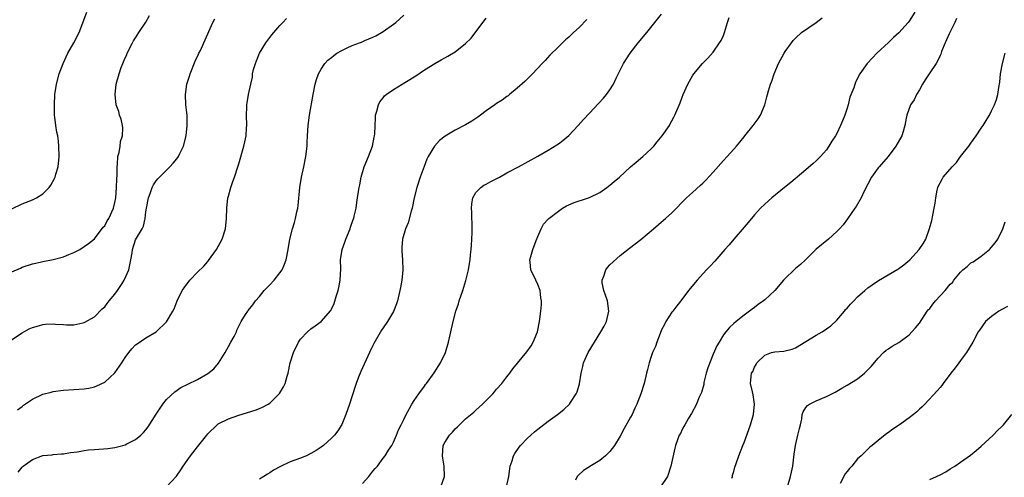
# Model space of a CAD drawing. Units: inches. Extents: x 2517000 to 2520000, y 1542000 to 1545000.
# Drawn here: x 2517539 to 2517729, y 1543625 to 1543714 of the extents above; entities that cross this region are included whole.
import ezdxf

# ---------------------------------------------------------------- set-up
doc = ezdxf.new("R2010")
doc.units = ezdxf.units.IN
doc.header["$MEASUREMENT"] = 0
doc.layers.add('LD25171542_10ft', color=253, linetype='Continuous')

msp = doc.modelspace()

# ---------------------------------------------------------------- linework, layer by layer
at = {"layer": 'LD25171542_10ft'}
for points, elevation in [([(2517537, 1543676.83), (2517539, 1543677.84), (2517539.86, 1543678.14), (2517541, 1543678.62), (2517541.81, 1543679), (2517543, 1543679.73), (2517544.26, 1543681), (2517544.58, 1543681.42), (2517545.29, 1543682.71), (2517545.41, 1543683), (2517545.55, 1543683.55), (2517545.96, 1543685), (2517546.17, 1543687), (2517546.14, 1543689), (2517546.04, 1543689.96), (2517545.89, 1543691), (2517545.73, 1543691.73), (2517545.54, 1543693), (2517545.35, 1543694.65), (2517545.3, 1543695), (2517545.29, 1543695.29), (2517545.26, 1543697), (2517545.36, 1543699), (2517545.64, 1543701), (2517546.19, 1543703), (2517546.95, 1543705), (2517547.84, 1543707), (2517549, 1543709), (2517550.05, 1543711), (2517551.54, 1543715)], 6820), ([(2517537, 1543664.63), (2517538.65, 1543665.35), (2517539, 1543665.52), (2517541, 1543666.2), (2517541.65, 1543666.35), (2517543, 1543666.63), (2517545, 1543667.01), (2517547, 1543667.57), (2517548.02, 1543668.02), (2517549, 1543668.4), (2517550.16, 1543669), (2517551, 1543669.52), (2517551.86, 1543670.14), (2517553, 1543671.07), (2517554.7, 1543673.3), (2517555, 1543673.59), (2517555.47, 1543674.53), (2517555.78, 1543675), (2517556.74, 1543677), (2517557, 1543678.06), (2517557.15, 1543679), (2517557.29, 1543681), (2517557.34, 1543682.66), (2517557.39, 1543683.39), (2517557.4, 1543685), (2517557.47, 1543685.47), (2517557.57, 1543687), (2517557.78, 1543687.78), (2517558, 1543689), (2517558.1, 1543689.9), (2517558.45, 1543691), (2517558.54, 1543692.54), (2517558.47, 1543693), (2517558.22, 1543694.22), (2517557.9, 1543695), (2517557.72, 1543695.72), (2517557.25, 1543697), (2517557.01, 1543698.99), (2517557.23, 1543701), (2517557.8, 1543703), (2517558.23, 1543704.23), (2517558.53, 1543705), (2517558.68, 1543705.32), (2517559, 1543706.15), (2517559.27, 1543706.73), (2517559.37, 1543707), (2517560.38, 1543709), (2517560.61, 1543709.39), (2517561, 1543709.99), (2517561.62, 1543711), (2517563, 1543713.03), (2517563.68, 1543714.32)], 6830), ([(2517538.22, 1543625.78), (2517539, 1543626.8), (2517539.2, 1543627), (2517541, 1543628.25), (2517543, 1543629.04), (2517544.8, 1543629.2), (2517545, 1543629.25), (2517546.65, 1543629.34), (2517547, 1543629.39), (2517548.36, 1543629.64), (2517549.76, 1543629.76), (2517551, 1543629.99), (2517551.88, 1543630.12), (2517553, 1543630.18), (2517555.59, 1543630.41), (2517557, 1543630.62), (2517558.52, 1543631), (2517559, 1543631.14), (2517559.32, 1543631.32), (2517561, 1543632.16), (2517562, 1543633), (2517562.52, 1543633.48), (2517563, 1543634.02), (2517563.42, 1543634.58), (2517564.96, 1543637.04), (2517566.28, 1543639), (2517567, 1543639.88), (2517568.59, 1543641.41), (2517569.77, 1543642.23), (2517571.11, 1543642.89), (2517573, 1543643.79), (2517575, 1543644.93), (2517576.15, 1543645.85), (2517577.07, 1543646.93), (2517578.37, 1543649), (2517579, 1543650.17), (2517579.49, 1543651), (2517580.09, 1543652.09), (2517580.55, 1543653), (2517580.65, 1543653.35), (2517581.49, 1543655), (2517582.34, 1543656.34), (2517582.74, 1543657), (2517582.86, 1543657.14), (2517583.73, 1543658.27), (2517584.27, 1543659), (2517585, 1543659.84), (2517585.93, 1543661), (2517586.45, 1543661.55), (2517587, 1543662.1), (2517587.86, 1543663), (2517589, 1543664.45), (2517589.41, 1543665), (2517589.87, 1543666.13), (2517590.2, 1543667), (2517590.56, 1543669), (2517590.9, 1543671), (2517591.43, 1543673), (2517591.82, 1543674.18), (2517592.02, 1543675), (2517592.27, 1543676.27), (2517592.44, 1543677), (2517592.52, 1543677.48), (2517592.84, 1543681), (2517593.19, 1543683), (2517593.64, 1543685), (2517594.02, 1543687), (2517594.25, 1543689), (2517594.3, 1543689.7), (2517594.35, 1543691), (2517594.47, 1543693), (2517594.73, 1543695), (2517595.44, 1543699), (2517595.83, 1543701), (2517596.09, 1543701.91), (2517596.47, 1543703), (2517597, 1543703.92), (2517597.71, 1543705), (2517598.31, 1543705.69), (2517599, 1543706.21), (2517599.41, 1543706.59), (2517600.04, 1543707), (2517601, 1543707.57), (2517602.03, 1543708.03), (2517603, 1543708.5), (2517604.42, 1543709), (2517604.83, 1543709.17), (2517605.45, 1543709.45), (2517607, 1543710.11), (2517607.61, 1543710.39), (2517608.68, 1543711), (2517609, 1543711.21), (2517611, 1543712.66), (2517611.44, 1543713), (2517613, 1543714.38)], 6860), ([(2517567, 1543622.97), (2517568.94, 1543625.06), (2517569.75, 1543626.25), (2517570.23, 1543627), (2517571, 1543628.1), (2517571.66, 1543629), (2517573, 1543630.73), (2517574.79, 1543633), (2517575, 1543633.24), (2517576.79, 1543635), (2517577, 1543635.16), (2517579, 1543636.17), (2517581, 1543636.83), (2517584.19, 1543637.81), (2517585, 1543638.14), (2517585.62, 1543638.38), (2517586.73, 1543639), (2517587, 1543639.19), (2517588.85, 1543641), (2517588.91, 1543641.09), (2517589.67, 1543642.33), (2517590.01, 1543643), (2517590.39, 1543644.39), (2517590.59, 1543645), (2517591, 1543647), (2517591.62, 1543649), (2517592.61, 1543651), (2517593, 1543651.56), (2517594.31, 1543653), (2517595, 1543653.61), (2517595.83, 1543654.17), (2517597, 1543655.01), (2517598.87, 1543657.13), (2517599, 1543657.39), (2517599.49, 1543658.5), (2517599.89, 1543659.89), (2517600.27, 1543661), (2517600.41, 1543661.59), (2517600.69, 1543663), (2517600.77, 1543665.23), (2517600.74, 1543667), (2517601.06, 1543669), (2517601.59, 1543670.41), (2517601.79, 1543671), (2517602.6, 1543673), (2517602.68, 1543673.32), (2517603.2, 1543674.8), (2517603.29, 1543675), (2517603.4, 1543675.4), (2517603.75, 1543677), (2517603.9, 1543678.1), (2517604.05, 1543679), (2517604.21, 1543680.21), (2517604.34, 1543681), (2517604.47, 1543681.53), (2517604.74, 1543683), (2517605.35, 1543685), (2517606.15, 1543687), (2517606.91, 1543689), (2517607.28, 1543690.72), (2517607.35, 1543691), (2517607.4, 1543691.4), (2517607.5, 1543694.5), (2517607.55, 1543695), (2517607.79, 1543695.79), (2517608.08, 1543697), (2517608.39, 1543697.61), (2517609, 1543698.36), (2517609.27, 1543698.73), (2517609.58, 1543699), (2517611, 1543699.99), (2517612.67, 1543701), (2517612.88, 1543701.12), (2517613.53, 1543701.53), (2517615.36, 1543702.64), (2517617, 1543703.77), (2517619, 1543705.05), (2517620.29, 1543705.71), (2517621, 1543706.12), (2517621.57, 1543706.43), (2517623, 1543707.29), (2517625, 1543708.88), (2517626.05, 1543709.95), (2517627, 1543711.13), (2517629, 1543713.81)], 6870), ([(2517605, 1543623.64), (2517606.21, 1543625), (2517607, 1543626), (2517607.46, 1543626.54), (2517607.88, 1543627), (2517609, 1543628.51), (2517609.4, 1543629), (2517610.05, 1543630.05), (2517610.67, 1543631), (2517611, 1543631.64), (2517611.58, 1543633), (2517611.98, 1543634.02), (2517612.5, 1543635), (2517613, 1543636.05), (2517613.47, 1543637), (2517614.13, 1543638.13), (2517614.58, 1543639), (2517615, 1543639.68), (2517615.92, 1543641), (2517617, 1543642.45), (2517617.22, 1543642.78), (2517617.41, 1543643), (2517618.92, 1543645.08), (2517620.14, 1543647), (2517621.08, 1543649), (2517621.67, 1543651), (2517622.56, 1543655), (2517623.08, 1543657), (2517623.59, 1543658.41), (2517623.76, 1543659), (2517624.46, 1543661), (2517625.06, 1543662.94), (2517625.53, 1543665), (2517625.75, 1543666.25), (2517625.85, 1543667), (2517625.95, 1543667.95), (2517626.08, 1543669), (2517626.17, 1543669.83), (2517626.23, 1543671), (2517626.25, 1543672.25), (2517626.29, 1543673), (2517626.23, 1543676.23), (2517626.17, 1543677), (2517626.19, 1543677.81), (2517626.42, 1543679), (2517627, 1543680), (2517627.92, 1543681), (2517628.56, 1543681.44), (2517629, 1543681.64), (2517629.86, 1543682.14), (2517631.55, 1543683), (2517633, 1543683.81), (2517635.23, 1543685), (2517639, 1543687.09), (2517641, 1543688.23), (2517642.71, 1543689.29), (2517643, 1543689.48), (2517643.88, 1543690.12), (2517645, 1543691.06), (2517646.82, 1543693), (2517647.85, 1543694.15), (2517649, 1543695.41), (2517650.76, 1543697.24), (2517651.72, 1543698.28), (2517652.32, 1543699), (2517653, 1543699.94), (2517653.66, 1543701), (2517654.28, 1543702.28), (2517655.64, 1543705), (2517656.92, 1543707), (2517658.48, 1543709), (2517660.13, 1543711), (2517661.69, 1543713), (2517663, 1543714.6)], 6890), ([(2517620.21, 1543623), (2517620.93, 1543625), (2517620.84, 1543627), (2517620.55, 1543628.55), (2517620.49, 1543629), (2517620.67, 1543631), (2517621, 1543631.59), (2517621.87, 1543633), (2517622.43, 1543633.57), (2517623, 1543634.24), (2517623.4, 1543634.6), (2517623.79, 1543635), (2517625, 1543636.14), (2517626.57, 1543637.43), (2517627, 1543637.86), (2517627.62, 1543638.38), (2517628.28, 1543639), (2517630.25, 1543641), (2517630.61, 1543641.39), (2517631, 1543641.88), (2517632, 1543643), (2517633, 1543644.31), (2517633.55, 1543645), (2517634.16, 1543645.84), (2517635.04, 1543646.96), (2517636.88, 1543649.12), (2517637.69, 1543650.31), (2517638.12, 1543651), (2517638.96, 1543653), (2517639.36, 1543655), (2517639.6, 1543657), (2517639.71, 1543658.29), (2517639.7, 1543659), (2517639.6, 1543659.6), (2517639.45, 1543661), (2517639, 1543662.16), (2517638.64, 1543663), (2517637.66, 1543665), (2517637.51, 1543666.49), (2517637.45, 1543667), (2517637.62, 1543667.62), (2517638.04, 1543669), (2517638.7, 1543670.7), (2517639, 1543671.52), (2517639.63, 1543673), (2517640.13, 1543673.87), (2517641, 1543674.84), (2517641.13, 1543675), (2517643, 1543676.42), (2517643.8, 1543677), (2517644.56, 1543677.44), (2517645, 1543677.64), (2517646.07, 1543678.07), (2517647, 1543678.43), (2517647.47, 1543678.53), (2517649, 1543679.05), (2517651, 1543680.04), (2517652.41, 1543681), (2517653, 1543681.45), (2517653.83, 1543682.17), (2517654.84, 1543683), (2517657, 1543684.98), (2517658.07, 1543685.93), (2517659.38, 1543687), (2517661, 1543688.51), (2517661.47, 1543689), (2517662.18, 1543689.82), (2517663.14, 1543691), (2517664.53, 1543693), (2517664.7, 1543693.3), (2517665, 1543693.88), (2517665.4, 1543694.6), (2517665.6, 1543695), (2517666.6, 1543697.4), (2517667, 1543698.49), (2517667.2, 1543699), (2517668.09, 1543701), (2517668.4, 1543701.6), (2517669, 1543702.61), (2517669.27, 1543703), (2517670.97, 1543705), (2517671.97, 1543706.03), (2517673, 1543707.23), (2517674.24, 1543709), (2517674.53, 1543709.47), (2517675, 1543710.48), (2517675.21, 1543711), (2517675.78, 1543713), (2517676.08, 1543713.92)], 6900), ([(2517632.93, 1543623), (2517633.38, 1543625), (2517633.55, 1543626.45), (2517633.65, 1543627), (2517634.01, 1543628.01), (2517634.31, 1543629), (2517634.56, 1543629.44), (2517635.37, 1543630.63), (2517635.67, 1543631), (2517637, 1543632.4), (2517637.64, 1543633), (2517638.36, 1543633.64), (2517639, 1543634.17), (2517641, 1543635.69), (2517642.85, 1543637), (2517644.05, 1543637.95), (2517645.13, 1543639), (2517645.34, 1543639.34), (2517646.47, 1543641), (2517646.64, 1543641.36), (2517647.06, 1543642.94), (2517647.38, 1543645), (2517647.71, 1543646.29), (2517647.84, 1543647), (2517648.75, 1543649), (2517650.01, 1543651), (2517651.24, 1543653), (2517651.87, 1543654.13), (2517652.29, 1543655), (2517652.77, 1543657), (2517652.49, 1543659), (2517652.14, 1543660.14), (2517651.82, 1543661), (2517651.51, 1543662.49), (2517651.46, 1543663), (2517651.79, 1543663.79), (2517652.19, 1543665), (2517652.54, 1543665.46), (2517653, 1543665.97), (2517655, 1543667.81), (2517656.77, 1543669.23), (2517659, 1543670.93), (2517661.41, 1543673), (2517663.37, 1543674.63), (2517663.79, 1543675), (2517665, 1543676.11), (2517667.81, 1543679), (2517669, 1543680.03), (2517670.57, 1543681.43), (2517671, 1543681.83), (2517671.59, 1543682.41), (2517673, 1543683.97), (2517675, 1543686.24), (2517675.72, 1543687), (2517677, 1543688.43), (2517677.54, 1543689), (2517678.21, 1543689.79), (2517679, 1543690.8), (2517679.18, 1543691), (2517680.78, 1543693), (2517681.71, 1543694.29), (2517682.16, 1543695), (2517683, 1543697), (2517683.44, 1543698.56), (2517683.54, 1543699), (2517683.76, 1543699.75), (2517684.16, 1543701), (2517684.4, 1543701.6), (2517684.86, 1543703), (2517685.71, 1543705), (2517686.8, 1543707), (2517687, 1543707.32), (2517688.2, 1543709), (2517688.55, 1543709.45), (2517689, 1543709.93), (2517690.11, 1543711), (2517693, 1543713), (2517694.15, 1543713.85)], 6910), ([(2517712.13, 1543715), (2517711, 1543713.22), (2517710.82, 1543713), (2517709, 1543710.97), (2517707.97, 1543710.03), (2517707, 1543709.08), (2517704.78, 1543707), (2517703.88, 1543706.12), (2517702.86, 1543705), (2517701.47, 1543703), (2517700.62, 1543701.38), (2517700.3, 1543700.3), (2517699.53, 1543698.47), (2517699.19, 1543697), (2517699, 1543696.34), (2517698.54, 1543695), (2517698.07, 1543693.93), (2517697.71, 1543693), (2517697, 1543691.47), (2517696.72, 1543691), (2517696.05, 1543689.95), (2517695.47, 1543689), (2517695, 1543688.31), (2517693.82, 1543687), (2517693, 1543686.17), (2517692.39, 1543685.61), (2517691, 1543684.39), (2517688.07, 1543681.93), (2517686.85, 1543681), (2517684.38, 1543679), (2517683, 1543677.78), (2517682.22, 1543677), (2517681, 1543675.67), (2517679.8, 1543674.2), (2517679, 1543673.3), (2517677, 1543671), (2517676.1, 1543669.9), (2517675.29, 1543669), (2517673.3, 1543666.7), (2517672.35, 1543665.65), (2517671.73, 1543665), (2517669.91, 1543663), (2517668.25, 1543661), (2517666.75, 1543659), (2517665.95, 1543658.05), (2517665.16, 1543657), (2517665, 1543656.81), (2517663.83, 1543655), (2517663.54, 1543654.46), (2517663, 1543653.37), (2517662.72, 1543652.72), (2517662.06, 1543651), (2517661.81, 1543650.19), (2517661.27, 1543649), (2517661, 1543648.23), (2517660.6, 1543647), (2517660.27, 1543645.73), (2517660.1, 1543645), (2517659.61, 1543643), (2517658.99, 1543641), (2517658.22, 1543639), (2517657.8, 1543638.2), (2517657.28, 1543637), (2517657, 1543636.46), (2517655.75, 1543634.25), (2517655, 1543632.8), (2517653.85, 1543631), (2517653, 1543629.84), (2517652.6, 1543629.4), (2517652.13, 1543629), (2517651, 1543628.09), (2517649.08, 1543626.92), (2517649, 1543626.85), (2517647.87, 1543626.13), (2517646.82, 1543625.18), (2517646.66, 1543625), (2517646.29, 1543624.29)], 6920), ([(2517535, 1543650.17), (2517539, 1543652.79), (2517540.38, 1543653.62), (2517541, 1543653.88), (2517542.19, 1543654.19), (2517543, 1543654.46), (2517543.5, 1543654.5), (2517545, 1543654.58), (2517545.48, 1543654.52), (2517547, 1543654.45), (2517547.62, 1543654.38), (2517549, 1543654.4), (2517550.78, 1543654.78), (2517551, 1543654.81), (2517551.13, 1543654.87), (2517553, 1543655.92), (2517554.53, 1543657.46), (2517555, 1543657.89), (2517555.5, 1543658.5), (2517555.85, 1543659), (2517557, 1543660.34), (2517557.5, 1543661), (2517558.37, 1543662.37), (2517558.8, 1543663), (2517559.67, 1543665), (2517560.1, 1543667), (2517560.34, 1543668.34), (2517560.42, 1543669), (2517561, 1543670.86), (2517561.16, 1543671.16), (2517562.25, 1543673), (2517562.51, 1543673.49), (2517562.84, 1543675), (2517563, 1543676.27), (2517563.12, 1543677), (2517563.5, 1543679), (2517563.81, 1543679.81), (2517564.23, 1543681), (2517564.49, 1543681.51), (2517565, 1543682.3), (2517565.31, 1543682.69), (2517565.6, 1543683), (2517567.65, 1543685), (2517568.3, 1543685.7), (2517569, 1543686.57), (2517569.3, 1543687), (2517569.55, 1543687.55), (2517570.26, 1543689), (2517570.81, 1543691), (2517571.03, 1543693), (2517570.97, 1543695), (2517570.75, 1543697), (2517570.66, 1543699), (2517570.96, 1543701), (2517571.46, 1543702.54), (2517571.58, 1543703), (2517572.53, 1543705.47), (2517573.17, 1543706.83), (2517573.27, 1543707), (2517573.56, 1543707.56), (2517574.26, 1543709), (2517576, 1543713), (2517576.35, 1543713.65)], 6840), ([(2517538.12, 1543637.88), (2517539, 1543638.53), (2517539.23, 1543638.77), (2517541, 1543639.95), (2517543, 1543640.9), (2517544.65, 1543641.35), (2517545, 1543641.42), (2517547, 1543641.69), (2517551, 1543641.95), (2517551.9, 1543642.1), (2517553, 1543642.34), (2517553.48, 1543642.52), (2517555, 1543643.28), (2517556.96, 1543645.04), (2517558.32, 1543647), (2517559, 1543648.06), (2517559.7, 1543649), (2517560.29, 1543649.71), (2517561, 1543650.5), (2517561.28, 1543650.71), (2517563, 1543651.86), (2517564.97, 1543653.03), (2517567.02, 1543654.98), (2517568.24, 1543657), (2517568.5, 1543657.5), (2517569.09, 1543659), (2517570.06, 1543661), (2517570.43, 1543661.57), (2517571.53, 1543663), (2517573, 1543664.55), (2517574.23, 1543665.77), (2517575, 1543666.67), (2517575.16, 1543666.84), (2517576.69, 1543669), (2517577.76, 1543671), (2517578.4, 1543673), (2517578.62, 1543675), (2517578.66, 1543677), (2517578.9, 1543679), (2517579, 1543679.31), (2517579.46, 1543681), (2517579.88, 1543682.12), (2517580.16, 1543683), (2517580.82, 1543685), (2517581, 1543685.59), (2517581.99, 1543689), (2517582.19, 1543689.81), (2517582.44, 1543691), (2517582.53, 1543692.53), (2517582.57, 1543693), (2517582.52, 1543695), (2517582.59, 1543696.59), (2517582.59, 1543697), (2517582.63, 1543697.37), (2517582.9, 1543699), (2517583.32, 1543701), (2517583.65, 1543702.35), (2517583.7, 1543703), (2517583.88, 1543703.88), (2517584.22, 1543705), (2517584.47, 1543705.53), (2517585, 1543707.01), (2517586.26, 1543709), (2517587, 1543710.06), (2517587.45, 1543710.55), (2517587.8, 1543711), (2517589, 1543712.42), (2517589.57, 1543713), (2517590.25, 1543713.75)], 6850), ([(2517648.48, 1543713.52), (2517647, 1543712), (2517645.93, 1543711), (2517645, 1543710.1), (2517644.39, 1543709.61), (2517643, 1543708.26), (2517641.36, 1543706.64), (2517640.4, 1543705.6), (2517639.87, 1543705), (2517637.99, 1543703), (2517636.47, 1543701.53), (2517635, 1543700.24), (2517633.51, 1543699), (2517633.23, 1543698.77), (2517633, 1543698.63), (2517632.08, 1543697.92), (2517631, 1543697.25), (2517630.68, 1543697), (2517629, 1543695.82), (2517627.88, 1543695), (2517627.39, 1543694.61), (2517626.18, 1543693.82), (2517625, 1543693.16), (2517623, 1543692.13), (2517621.06, 1543690.94), (2517619.93, 1543690.07), (2517618.98, 1543689.02), (2517617.75, 1543687), (2517617.49, 1543686.51), (2517616.93, 1543685.07), (2517616.19, 1543683), (2517615.54, 1543681), (2517615.04, 1543679), (2517614.62, 1543677), (2517614.43, 1543676.43), (2517613.85, 1543674.15), (2517613.32, 1543673), (2517612.74, 1543671), (2517612.64, 1543669.36), (2517612.61, 1543669), (2517612.62, 1543668.62), (2517612.76, 1543667), (2517612.85, 1543665), (2517612.65, 1543663), (2517612.39, 1543661.61), (2517612.27, 1543661), (2517611.76, 1543659), (2517611.57, 1543658.43), (2517611, 1543656.96), (2517609.84, 1543655), (2517609, 1543653.81), (2517608.68, 1543653.32), (2517607.21, 1543650.78), (2517607, 1543650.37), (2517606.39, 1543649), (2517604.65, 1543645.35), (2517604.24, 1543644.24), (2517603.76, 1543643), (2517603.56, 1543642.44), (2517602.46, 1543639), (2517601.79, 1543637), (2517601, 1543635.08), (2517600.2, 1543633.8), (2517599.54, 1543633), (2517599, 1543632.37), (2517597.42, 1543631), (2517597, 1543630.68), (2517596, 1543630), (2517595, 1543629.41), (2517594.73, 1543629.27), (2517594.14, 1543629), (2517593, 1543628.54), (2517591, 1543627.83), (2517589.07, 1543626.93), (2517587.77, 1543626.23), (2517587, 1543625.7), (2517586.55, 1543625.45), (2517585.88, 1543625), (2517585, 1543624.46)], 6880), ([(2517720.23, 1543713.77), (2517719.9, 1543713), (2517718.78, 1543710.77), (2517717.98, 1543709), (2517717.32, 1543707.32), (2517717.15, 1543706.85), (2517717, 1543706.56), (2517716.54, 1543705.46), (2517716.26, 1543705), (2517714.87, 1543703), (2517714.15, 1543701.85), (2517713.59, 1543701), (2517713, 1543699.92), (2517712.45, 1543699), (2517712, 1543698), (2517711.31, 1543697), (2517710.55, 1543695), (2517710.42, 1543694.42), (2517710.2, 1543693), (2517709.84, 1543691.84), (2517709.63, 1543691), (2517708.46, 1543689), (2517706.94, 1543687), (2517705.19, 1543685), (2517705, 1543684.8), (2517703.74, 1543683), (2517703, 1543681.66), (2517702.3, 1543680.3), (2517701.72, 1543679), (2517700.72, 1543677.28), (2517700.51, 1543677), (2517699.09, 1543674.91), (2517698.22, 1543673.78), (2517697.53, 1543673), (2517697, 1543672.47), (2517695.35, 1543671), (2517692.99, 1543669.01), (2517690.9, 1543667), (2517689.92, 1543666.08), (2517689, 1543665.29), (2517688.69, 1543665), (2517687, 1543663.34), (2517686.68, 1543663), (2517684.96, 1543661.04), (2517683, 1543659.19), (2517682.75, 1543659), (2517681.71, 1543658.29), (2517681, 1543657.73), (2517680.58, 1543657.42), (2517680.07, 1543657), (2517679, 1543656.27), (2517677.49, 1543655), (2517677, 1543654.62), (2517676.16, 1543653.84), (2517675.45, 1543653), (2517675, 1543652.44), (2517674.14, 1543651), (2517673.73, 1543650.27), (2517673, 1543648.66), (2517671.95, 1543646.05), (2517671.66, 1543645), (2517671.22, 1543643.22), (2517671.17, 1543643), (2517671.17, 1543642.83), (2517670.74, 1543641.26), (2517670.23, 1543640.23), (2517669.75, 1543639), (2517668.81, 1543637.19), (2517668.68, 1543637), (2517668.14, 1543636.14), (2517667.49, 1543635), (2517667.34, 1543634.66), (2517667, 1543634.05), (2517666.67, 1543633.33), (2517666.44, 1543633), (2517666.07, 1543632.07), (2517665.7, 1543631), (2517665.55, 1543630.45), (2517664.83, 1543627), (2517664.12, 1543625), (2517662.77, 1543623)], 6930), ([(2517676.63, 1543624.63), (2517676.75, 1543625), (2517676.79, 1543625.21), (2517677, 1543625.96), (2517677.24, 1543626.76), (2517677.49, 1543627.49), (2517677.97, 1543629), (2517678.74, 1543631), (2517679, 1543631.59), (2517679.95, 1543634.05), (2517680.27, 1543635), (2517680.82, 1543637), (2517681.02, 1543639.02), (2517680.79, 1543640.79), (2517680.62, 1543641.38), (2517680.26, 1543643), (2517680.35, 1543644.35), (2517680.46, 1543645), (2517680.68, 1543645.32), (2517681, 1543646.14), (2517681.33, 1543646.67), (2517681.49, 1543647), (2517683, 1543648.51), (2517684.35, 1543649), (2517685, 1543649.16), (2517686.71, 1543649.29), (2517687, 1543649.34), (2517688.32, 1543649.68), (2517689, 1543649.92), (2517693, 1543652.39), (2517694.12, 1543653), (2517695, 1543653.59), (2517695.8, 1543654.2), (2517697, 1543655.28), (2517698.47, 1543657), (2517698.69, 1543657.31), (2517699, 1543657.61), (2517699.62, 1543658.38), (2517700.27, 1543659), (2517701, 1543659.82), (2517702.44, 1543661), (2517703, 1543661.51), (2517703.85, 1543662.15), (2517705.07, 1543662.93), (2517708.85, 1543665.15), (2517709, 1543665.26), (2517709.97, 1543666.03), (2517711.16, 1543667), (2517712.99, 1543669), (2517713.82, 1543670.18), (2517714.26, 1543671), (2517714.99, 1543673.01), (2517715.43, 1543674.57), (2517715.6, 1543675.6), (2517715.9, 1543677), (2517716.07, 1543677.93), (2517716.19, 1543679), (2517716.48, 1543680.48), (2517716.59, 1543681), (2517716.71, 1543681.29), (2517717, 1543681.91), (2517717.39, 1543682.61), (2517717.62, 1543683), (2517719.37, 1543685), (2517720.18, 1543685.82), (2517721, 1543686.97), (2517722.57, 1543689), (2517723, 1543689.61), (2517724.04, 1543691), (2517725, 1543692.48), (2517725.37, 1543693), (2517725.95, 1543693.95), (2517726.57, 1543695), (2517727, 1543695.82), (2517727.55, 1543697), (2517727.94, 1543698.06), (2517728.2, 1543699), (2517728.39, 1543700.39), (2517728.6, 1543701.4), (2517728.74, 1543703), (2517729.11, 1543705), (2517729.63, 1543707)], 6940), ([(2517687.4, 1543623), (2517687.99, 1543625), (2517688.17, 1543625.83), (2517688.46, 1543627), (2517688.73, 1543629.27), (2517688.95, 1543631), (2517689.46, 1543633), (2517689.72, 1543634.28), (2517689.92, 1543635), (2517690.18, 1543636.18), (2517690.27, 1543637), (2517690.48, 1543637.52), (2517691, 1543638.36), (2517691.29, 1543638.71), (2517691.67, 1543639), (2517693, 1543639.64), (2517695, 1543640.51), (2517696.66, 1543641.34), (2517697, 1543641.51), (2517697.93, 1543642.07), (2517699, 1543642.65), (2517701, 1543643.92), (2517702.37, 1543645), (2517703, 1543645.62), (2517703.68, 1543646.32), (2517705, 1543647.94), (2517706.06, 1543649), (2517706.56, 1543649.44), (2517707, 1543649.72), (2517707.74, 1543650.26), (2517709, 1543650.97), (2517711, 1543652.44), (2517711.54, 1543653), (2517712.22, 1543653.78), (2517713, 1543654.72), (2517714.54, 1543657), (2517714.73, 1543657.27), (2517715, 1543657.56), (2517715.62, 1543658.38), (2517716.14, 1543659), (2517717.97, 1543661), (2517719, 1543662.22), (2517719.4, 1543662.6), (2517719.69, 1543663), (2517721, 1543664.6), (2517721.44, 1543665), (2517722.3, 1543665.7), (2517723, 1543666.36), (2517723.42, 1543666.58), (2517725, 1543667.71), (2517726.62, 1543669), (2517727.73, 1543670.27), (2517728.23, 1543671), (2517729.17, 1543673), (2517729.67, 1543674.33)], 6950), ([(2517730.1, 1543657.9), (2517729, 1543657.34), (2517728.43, 1543657), (2517727, 1543656), (2517725.85, 1543655), (2517724.64, 1543653.36), (2517724.43, 1543653), (2517723.37, 1543651), (2517722.14, 1543649), (2517721, 1543647.45), (2517720.65, 1543647), (2517719.95, 1543646.05), (2517719.11, 1543645), (2517717.6, 1543643), (2517717.36, 1543642.64), (2517717, 1543642.25), (2517716.44, 1543641.56), (2517714.03, 1543639), (2517713.54, 1543638.46), (2517713, 1543638), (2517712.5, 1543637.5), (2517711.87, 1543637), (2517711, 1543636.34), (2517709.17, 1543635), (2517707.86, 1543634.14), (2517707, 1543633.5), (2517706.69, 1543633.31), (2517705, 1543631.97), (2517703.85, 1543631), (2517703.36, 1543630.64), (2517703, 1543630.3), (2517701.69, 1543629), (2517701, 1543628.39), (2517699.92, 1543627), (2517699.45, 1543626.55), (2517699, 1543625.93), (2517698.57, 1543625.43), (2517698.38, 1543625), (2517697.63, 1543623.63)], 6960), ([(2517715, 1543624.38), (2517716.32, 1543625), (2517717, 1543625.29), (2517718.1, 1543625.9), (2517719, 1543626.43), (2517719.87, 1543627), (2517721, 1543627.76), (2517722.9, 1543629.1), (2517724, 1543630), (2517725, 1543630.86), (2517727.33, 1543633), (2517728.14, 1543633.86), (2517729, 1543634.67), (2517729.33, 1543635), (2517730.94, 1543637)], 6970)]:
    msp.add_lwpolyline(points, dxfattribs=dict(at, elevation=elevation))

doc.saveas('drawing.dxf')
